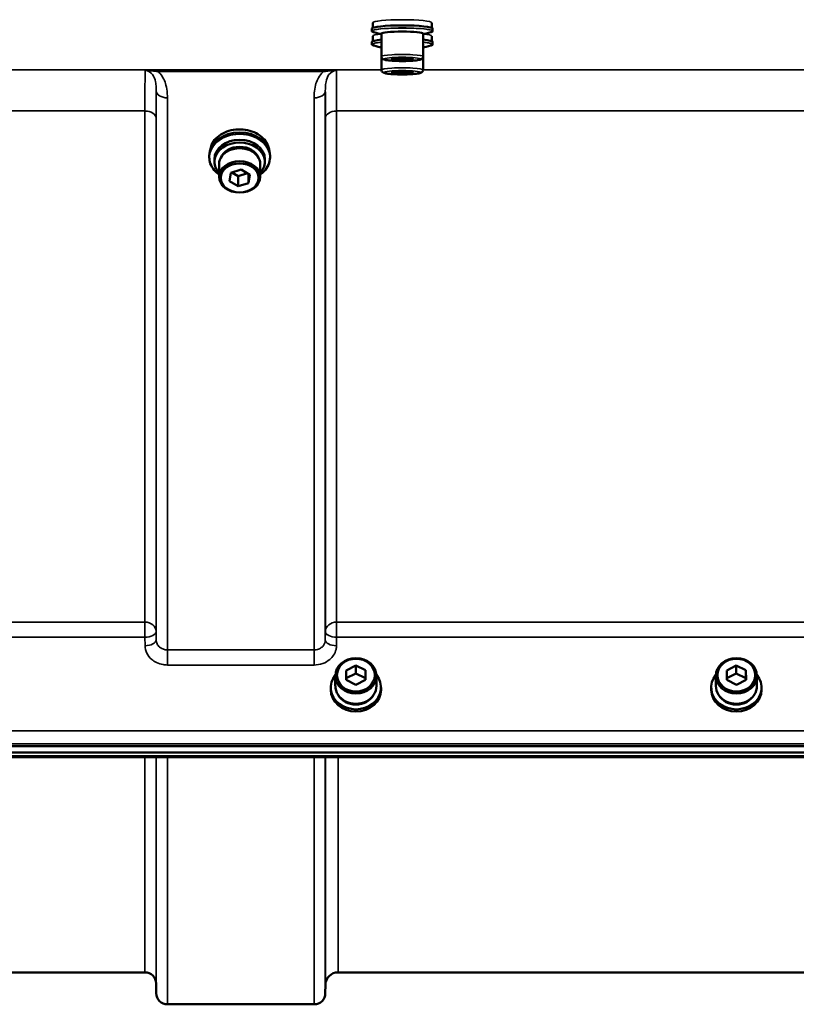
# Model space of a CAD drawing. Units: millimetres. Extents: x 110 to 9130, y -9 to 6524.
# Drawn here: x 6984 to 7227, y 4270 to 4578 of the extents above; entities that cross this region are included whole.
import ezdxf

# ---------------------------------------------------------------- set-up
doc = ezdxf.new("R2010")
doc.units = ezdxf.units.MM
doc.header["$LTSCALE"] = 22
doc.layers.add('Visible (ISO)', color=7, linetype='Continuous', lineweight=50)
doc.layers.add('Visible Narrow (ISO)', color=7, linetype='Continuous', lineweight=35)

msp = doc.modelspace()

# ---------------------------------------------------------------- linework, layer by layer
at = {"layer": 'Visible (ISO)'}
for p, q in [((7094.41, 4575.9), (7094.41, 4577.5)), ((7112.91, 4575.9), (7112.91, 4577.5)), ((7094.16, 4574.88), (7094.16, 4575.68)), ((7097.16, 4566.93), (7097.16, 4574.09)), ((7110.16, 4566.93), (7110.16, 4574.09)), ((7113.16, 4574.88), (7113.16, 4575.68)), ((7094.16, 4570.7), (7094.16, 4571.5)), ((7094.41, 4571.72), (7094.41, 4573.31)), ((7112.91, 4571.72), (7112.91, 4573.31)), ((7113.16, 4570.7), (7113.16, 4571.5)), ((7097.16, 4562.75), (7097.16, 4566.93)), ((7100.19, 4566.13), (7101.92, 4566.44)), ((7101.92, 4565.82), (7100.19, 4566.13)), ((7101.92, 4566.44), (7105.39, 4566.44)), ((7101.92, 4566.44), (7101.92, 4565.82)), ((7105.39, 4565.82), (7101.92, 4565.82)), ((7105.39, 4566.44), (7107.12, 4566.13)), ((7105.39, 4566.44), (7105.39, 4565.82)), ((7107.12, 4566.13), (7105.39, 4565.82)), ((7110.16, 4562.75), (7110.16, 4566.93)), ((7100.19, 4561.95), (7101.92, 4562.26)), ((7101.92, 4561.64), (7100.19, 4561.95)), ((7101.92, 4562.26), (7105.39, 4562.26)), ((7101.92, 4562.26), (7101.92, 4561.64)), ((7105.39, 4561.64), (7101.92, 4561.64)), ((7105.39, 4562.26), (7107.12, 4561.95)), ((7105.39, 4562.26), (7105.39, 4561.64)), ((7107.12, 4561.95), (7105.39, 4561.64)), ((7043.3, 4535.38), (7043.3, 4535.9)), ((7044.93, 4533.99), (7044.93, 4534.87)), ((7060.68, 4533.99), (7060.68, 4534.87)), ((7062.3, 4535.38), (7062.3, 4535.9)), ((7046.38, 4533.34), (7046.38, 4529.3)), ((7049.59, 4527.98), (7050.07, 4530.61)), ((7050.07, 4530.61), (7053.29, 4531.6)), ((7052.32, 4529.56), (7050.4, 4530.71)), ((7055.21, 4530.45), (7052.32, 4529.56)), ((7053.29, 4531.6), (7056.02, 4529.97)), ((7059.23, 4533.34), (7059.23, 4529.3)), ((7052.32, 4526.35), (7049.59, 4527.98)), ((7052.32, 4526.35), (7052.32, 4529.56)), ((7055.53, 4527.34), (7055.53, 4530.26)), ((7056.02, 4529.97), (7055.53, 4527.34)), ((7055.53, 4527.34), (7052.32, 4526.35)), ((7086.13, 4374.93), (7089.12, 4376.46)), ((7089.12, 4376.46), (7092.13, 4374.98)), ((7089.12, 4376.46), (7089.12, 4373.96)), ((7205.13, 4374.93), (7208.12, 4376.46)), ((7208.12, 4376.46), (7211.13, 4374.98)), ((7208.12, 4376.46), (7208.12, 4373.96)), ((7086.16, 4371.93), (7086.13, 4374.93)), ((7086.16, 4372.45), (7089.12, 4373.96)), ((7089.12, 4373.96), (7092.13, 4372.48)), ((7092.13, 4374.98), (7092.16, 4371.98)), ((7092.13, 4374.98), (7092.13, 4372.48)), ((7205.16, 4371.93), (7205.13, 4374.93)), ((7205.16, 4372.45), (7208.12, 4373.96)), ((7208.12, 4373.96), (7211.13, 4372.48)), ((7211.13, 4374.98), (7211.16, 4371.98)), ((7211.13, 4374.98), (7211.13, 4372.48)), ((7082.72, 4370.06), (7082.72, 4373.21)), ((7089.18, 4370.46), (7086.16, 4371.93)), ((7092.16, 4371.98), (7089.18, 4370.46)), ((7092.13, 4372.48), (7092.14, 4371.97)), ((7095.57, 4370.06), (7095.57, 4373.21)), ((7201.72, 4370.06), (7201.72, 4373.21)), ((7208.18, 4370.46), (7205.16, 4371.93)), ((7211.16, 4371.98), (7208.18, 4370.46)), ((7211.13, 4372.48), (7211.14, 4371.97)), ((7214.57, 4370.06), (7214.57, 4373.21)), ((7081.27, 4369.56), (7081.27, 4368.87)), ((7097.02, 4369.56), (7097.02, 4368.87)), ((7200.27, 4369.56), (7200.27, 4368.87)), ((7216.02, 4369.56), (7216.02, 4368.87)), ((6711.49, 4351.27), (7705.8, 4351.27)), ((7705.8, 4349.22), (6711.49, 4349.22)), ((7528.18, 4347.81), (6889.11, 4347.81)), ((7023.18, 4280.48), (6926.87, 4280.48)), ((7333.68, 4280.48), (7083.61, 4280.48)), ((7026.68, 4277.01), (7026.7, 4273.95)), ((7079.61, 4276.52), (7079.59, 4273.95)), ((7076.09, 4270.48), (7030.2, 4270.48))]:
    msp.add_line(p, q, dxfattribs=at)
for centre, radius, start, end in [((7023.18, 4276.98), 3.5, 0.5, 90), ((7083.61, 4276.48), 4, 90, 179.5), ((7030.2, 4273.98), 3.5, 180.5, 270), ((7076.09, 4273.98), 3.5, 270, 359.5)]:
    msp.add_arc(centre, radius, start, end, dxfattribs=at)
for centre, major_axis, ratio, start_param, end_param in [((7103.66, 4575.68), (-9.5, 0), 0.104528, 3.141593, 6.283185), ((7103.66, 4574.09), (-6.5, 0), 0.104528, 3.141593, 6.283185), ((7103.66, 4571.5), (-9.5, 0), 0.104528, 5.46591, 6.283185), ((7103.66, 4571.5), (9.5, 0), 0.104528, 0, 0.817276), ((7052.8, 4535.9), (-9.5, 0), 0.766044, 3.141593, 6.283185), ((7052.8, 4533.99), (7.88, 0), 0.766044, 5.666626, 10.041337), ((7052.8, 4534.87), (-7.88, 0), 0.766044, 3.141593, 6.283185), ((7052.8, 4533.34), (6.43, 0), 0.766044, 0, 3.141593), ((7052.8, 4533.99), (-6.15, 0), 0.766044, 3.411705, 6.013073), ((7089.15, 4369.56), (-7.87, 0), 0.866025, 5.664504, 10.043459), ((7208.15, 4369.56), (-7.87, 0), 0.866025, 5.664504, 10.043459), ((7089.15, 4368.87), (7.87, 0), 0.866025, 3.141593, 6.283185), ((7089.15, 4370.06), (-6.42, 0), 0.866025, 0, 3.141593), ((7089.15, 4369.56), (-6.15, 0), 0.866025, 0.455626, 2.685967), ((7208.15, 4368.87), (7.87, 0), 0.866025, 3.141593, 6.283185), ((7208.15, 4370.06), (-6.42, 0), 0.866025, 0, 3.141593), ((7208.15, 4369.56), (-6.15, 0), 0.866025, 0.455626, 2.685967)]:
    msp.add_ellipse(centre, major_axis=major_axis, ratio=ratio, start_param=start_param, end_param=end_param, dxfattribs=at)
for centre, major_axis, ratio in [((7052.8, 4529.3), (-6.43, 0), 0.766044), ((7052.8, 4528.97), (5.93, 0), 0.766044), ((7089.15, 4373.21), (-6.42, 0), 0.866025), ((7089.15, 4373.46), (-5.92, 0), 0.866025), ((7208.15, 4373.21), (-6.42, 0), 0.866025), ((7208.15, 4373.46), (-5.92, 0), 0.866025)]:
    msp.add_ellipse(centre, major_axis=major_axis, ratio=ratio, dxfattribs=at)
for points, knots in [([(7094.75, 4574.53), (7094.67, 4574.55), (7094.6, 4574.57), (7094.47, 4574.62), (7094.42, 4574.64), (7094.33, 4574.69), (7094.29, 4574.71), (7094.22, 4574.76), (7094.2, 4574.78), (7094.17, 4574.83), (7094.16, 4574.85), (7094.16, 4574.88)], [4.9775963, 4.9775963, 4.9775963, 4.9775963, 5.0479495, 5.0479495, 5.1183026, 5.1183026, 5.1886557, 5.1886557, 5.2590088, 5.2590088, 5.3293619, 5.3293619, 5.3293619, 5.3293619]), ([(7113.16, 4574.88), (7113.16, 4574.85), (7113.15, 4574.83), (7113.12, 4574.78), (7113.09, 4574.76), (7113.03, 4574.71), (7112.99, 4574.69), (7112.89, 4574.64), (7112.84, 4574.62), (7112.71, 4574.57), (7112.65, 4574.55), (7112.57, 4574.53)], [2.1877693, 2.1877693, 2.1877693, 2.1877693, 2.2581224, 2.2581224, 2.3284755, 2.3284755, 2.3988286, 2.3988286, 2.4691818, 2.4691818, 2.5395349, 2.5395349, 2.5395349, 2.5395349]), ([(7094.75, 4570.35), (7094.67, 4570.37), (7094.6, 4570.39), (7094.47, 4570.44), (7094.42, 4570.46), (7094.33, 4570.51), (7094.29, 4570.53), (7094.22, 4570.58), (7094.2, 4570.6), (7094.17, 4570.65), (7094.16, 4570.67), (7094.16, 4570.7)], [4.9775963, 4.9775963, 4.9775963, 4.9775963, 5.0479495, 5.0479495, 5.1183026, 5.1183026, 5.1886557, 5.1886557, 5.2590088, 5.2590088, 5.3293619, 5.3293619, 5.3293619, 5.3293619]), ([(7113.16, 4570.7), (7113.16, 4570.67), (7113.15, 4570.65), (7113.12, 4570.6), (7113.09, 4570.58), (7113.03, 4570.53), (7112.99, 4570.51), (7112.89, 4570.46), (7112.84, 4570.44), (7112.71, 4570.39), (7112.65, 4570.37), (7112.57, 4570.35)], [2.1877693, 2.1877693, 2.1877693, 2.1877693, 2.2581224, 2.2581224, 2.3284755, 2.3284755, 2.3988286, 2.3988286, 2.4691818, 2.4691818, 2.5395349, 2.5395349, 2.5395349, 2.5395349]), ([(7110.16, 4566.93), (7110.16, 4566.81), (7110.13, 4566.7), (7110.06, 4566.51), (7110.01, 4566.43), (7109.89, 4566.29), (7109.82, 4566.23), (7109.65, 4566.11), (7109.56, 4566.07), (7109.08, 4565.88), (7108.63, 4565.81), (7107.54, 4565.68), (7107, 4565.64), (7105.85, 4565.57), (7105.24, 4565.55), (7104, 4565.53), (7103.37, 4565.53), (7102.13, 4565.55), (7101.53, 4565.57), (7100.4, 4565.63), (7099.89, 4565.67), (7098.97, 4565.77), (7098.58, 4565.83), (7098.07, 4565.95), (7097.91, 4566), (7097.64, 4566.13), (7097.54, 4566.18), (7097.35, 4566.37), (7097.26, 4566.49), (7097.17, 4566.74), (7097.16, 4566.83), (7097.16, 4566.93)], [1.570796, 1.570796, 1.570796, 1.570796, 1.611382, 1.611382, 1.656462, 1.656462, 1.716229, 1.716229, 1.82522, 1.82522, 2.301916, 2.301916, 2.646031, 2.646031, 2.974338, 2.974338, 3.299309, 3.299309, 3.624243, 3.624243, 3.952311, 3.952311, 4.293822, 4.293822, 4.503106, 4.503106, 4.607747, 4.607747, 4.678073, 4.678073, 4.712389, 4.712389, 4.712389, 4.712389]), ([(7110.16, 4562.75), (7110.16, 4562.63), (7110.13, 4562.52), (7110.06, 4562.33), (7110.01, 4562.25), (7109.89, 4562.1), (7109.82, 4562.05), (7109.65, 4561.93), (7109.56, 4561.89), (7109.08, 4561.69), (7108.63, 4561.63), (7107.54, 4561.5), (7107, 4561.46), (7105.85, 4561.39), (7105.24, 4561.37), (7104, 4561.35), (7103.37, 4561.35), (7102.13, 4561.37), (7101.53, 4561.39), (7100.4, 4561.45), (7099.89, 4561.49), (7098.97, 4561.59), (7098.58, 4561.65), (7098.07, 4561.77), (7097.91, 4561.82), (7097.64, 4561.95), (7097.54, 4562), (7097.35, 4562.19), (7097.26, 4562.31), (7097.17, 4562.56), (7097.16, 4562.65), (7097.16, 4562.75)], [1.570796, 1.570796, 1.570796, 1.570796, 1.611382, 1.611382, 1.656462, 1.656462, 1.716229, 1.716229, 1.82522, 1.82522, 2.301916, 2.301916, 2.646031, 2.646031, 2.974338, 2.974338, 3.299309, 3.299309, 3.624243, 3.624243, 3.952311, 3.952311, 4.293822, 4.293822, 4.503106, 4.503106, 4.607747, 4.607747, 4.678073, 4.678073, 4.712389, 4.712389, 4.712389, 4.712389]), ([(7043.58, 4537.65), (7043.64, 4538.21), (7043.79, 4538.77), (7044.33, 4540.02), (7044.79, 4540.7), (7045.97, 4541.91), (7046.68, 4542.45), (7048.3, 4543.32), (7049.2, 4543.65), (7051.09, 4544.09), (7052.08, 4544.19), (7054.05, 4544.14), (7055.03, 4544), (7056.89, 4543.48), (7057.76, 4543.11), (7059.31, 4542.17), (7059.99, 4541.61), (7061.07, 4540.34), (7061.48, 4539.64), (7061.88, 4538.5), (7061.98, 4538.08), (7062.02, 4537.65)], [4.864474, 4.864474, 4.864474, 4.864474, 5.101242, 5.101242, 5.420551, 5.420551, 5.740633, 5.740633, 6.061081, 6.061081, 6.381619, 6.381619, 6.702168, 6.702168, 7.022699, 7.022699, 7.34311, 7.34311, 7.663079, 7.663079, 7.842024, 7.842024, 7.842024, 7.842024]), ([(7046.38, 4530.02), (7045.8, 4530.42), (7045.29, 4530.88), (7044.31, 4532.03), (7043.89, 4532.75), (7043.41, 4534.11), (7043.3, 4534.75), (7043.3, 4535.38)], [3.9545498, 3.9545498, 3.9545498, 3.9545498, 4.2009876, 4.2009876, 4.5209822, 4.5209822, 4.7824523, 4.7824523, 4.7824523, 4.7824523]), ([(7062.3, 4535.38), (7062.3, 4534.6), (7062.14, 4533.83), (7061.5, 4532.35), (7061.03, 4531.66), (7060.07, 4530.67), (7059.67, 4530.33), (7059.23, 4530.02)], [1.6408596, 1.6408596, 1.6408596, 1.6408596, 1.9606228, 1.9606228, 2.2804885, 2.2804885, 2.4687621, 2.4687621, 2.4687621, 2.4687621])]:
    msp.add_open_spline(points, degree=3, knots=knots, dxfattribs=at)
for points in [[(7097.16, 4573.99), (7096.55, 4574.09), (7095.86, 4574.21), (7094.75, 4574.53)], [(7112.57, 4574.53), (7111.46, 4574.21), (7110.77, 4574.09), (7110.16, 4573.99)], [(7097.16, 4569.81), (7096.55, 4569.91), (7095.86, 4570.03), (7094.75, 4570.35)], [(7112.57, 4570.35), (7111.46, 4570.03), (7110.77, 4569.91), (7110.16, 4569.81)]]:
    msp.add_open_spline(points, degree=3, dxfattribs=at)
at = {"layer": 'Visible Narrow (ISO)'}
for p, q in [((7097.16, 4562.82), (6818.27, 4562.82)), ((7079.03, 4562.78), (7027.27, 4562.78)), ((7027.27, 4562.78), (7027.27, 4562.24)), ((7027.27, 4562.24), (7079.03, 4562.24)), ((7079.03, 4562.24), (7079.03, 4562.78)), ((7599.02, 4562.82), (7110.16, 4562.82)), ((7026.7, 4384.4), (7026.7, 4556.24)), ((7079.59, 4556.24), (7079.59, 4384.4)), ((7030.2, 4554.02), (7030.2, 4381.34)), ((7076.09, 4381.34), (7076.09, 4554.02)), ((6926.87, 4549.91), (7023.18, 4549.91)), ((7023.18, 4390.05), (7023.18, 4549.91)), ((7083.12, 4549.91), (7334.18, 4549.91)), ((7083.12, 4549.91), (7083.12, 4390.05)), ((7026.68, 4547.63), (7026.68, 4387.07)), ((7079.62, 4387.07), (7079.62, 4547.63)), ((7023.18, 4390.05), (6926.87, 4390.05)), ((7023.18, 4390.05), (7023.18, 4385.32)), ((7083.12, 4385.32), (7083.12, 4390.05)), ((7334.18, 4390.05), (7083.12, 4390.05)), ((7026.7, 4384.4), (7026.68, 4387.07)), ((7079.62, 4387.07), (7079.59, 4384.4)), ((6926.87, 4385.32), (7023.18, 4385.32)), ((7023.18, 4385.32), (7023.2, 4382.65)), ((7083.09, 4382.65), (7083.12, 4385.32)), ((7083.12, 4385.32), (7334.18, 4385.32)), ((7030.2, 4381.34), (7030.2, 4376.61)), ((7076.09, 4381.34), (7030.2, 4381.34)), ((7076.09, 4376.61), (7076.09, 4381.34)), ((7030.2, 4376.61), (7076.09, 4376.61)), ((7696.62, 4356.06), (6720.67, 4356.06)), ((6720.67, 4351.99), (7696.62, 4351.99)), ((7528.21, 4348.2), (6889.08, 4348.2)), ((7023.18, 4280.48), (7023.18, 4347.81)), ((7026.68, 4347.81), (7026.68, 4277.01)), ((7026.7, 4273.95), (7026.7, 4347.81)), ((7030.2, 4347.81), (7030.2, 4270.48)), ((7076.09, 4270.48), (7076.09, 4347.81)), ((7079.59, 4347.81), (7079.59, 4273.95)), ((7079.61, 4276.52), (7079.61, 4347.81)), ((7083.61, 4347.81), (7083.61, 4280.48))]:
    msp.add_line(p, q, dxfattribs=at)
for centre, major_axis, ratio, start_param, end_param in [((7103.66, 4577.5), (-9.25, 0), 0.104528, 3.141593, 6.283185), ((7103.66, 4575.73), (-9.25, 0), 0.104528, 3.673187, 5.751591), ((7103.66, 4574.87), (-9.49, 0), 0.104528, 2.789827, 6.634951), ((7103.66, 4574.88), (9.5, 0), 0.104528, 0, 3.141593), ((7103.66, 4573.31), (-9.25, 0), 0.104528, 5.496969, 6.283185), ((7103.66, 4573.31), (9.25, 0), 0.104528, 0, 0.786217), ((7103.66, 4570.69), (-9.49, 0), 0.104528, 5.46661, 6.634951), ((7103.66, 4570.7), (-9.5, 0), 0.104528, 5.46591, 6.283185), ((7103.66, 4571.55), (-9.25, 0), 0.104528, 5.491578, 5.751591), ((7103.66, 4571.55), (-9.25, 0), 0.104528, 3.673187, 3.9332), ((7103.66, 4570.7), (9.5, 0), 0.104528, 0, 0.817276), ((7103.66, 4570.69), (9.49, 0), 0.104528, 5.93142, 7.099761), ((7103.66, 4566.93), (6.5, 0), 0.104528, 0, 3.141593), ((7103.66, 4562.75), (6.5, 0), 0.104528, 0, 3.141593), ((7030.2, 4556.26), (-3.5, 0), 0.641091, 0.008727, 1.570796), ((7076.09, 4556.26), (3.5, 0), 0.641091, 4.712389, 6.274459), ((7023.18, 4547.61), (3.5, 0), 0.654583, 0.008727, 1.570796), ((7083.12, 4547.61), (-3.5, 0), 0.654583, 4.712389, 6.274459), ((7052.8, 4537.07), (-9.25, 0), 0.766044, 3.224003, 6.200775), ((7052.8, 4535.37), (-9.49, 0), 0.766044, 2.314231, 7.110547), ((7052.8, 4535.38), (9.5, 0), 0.766044, 0, 3.141593), ((7023.18, 4387.04), (3.5, 0), 0.859528, 0.008727, 1.570796), ((7083.12, 4387.04), (-3.5, 0), 0.859528, 4.712389, 6.274459), ((7023.18, 4387.04), (3.5, 0.04), 0.492405, 4.707453, 6.278061), ((7083.12, 4387.04), (-3.5, 0.04), 0.492405, 0.005124, 1.575732), ((7023.2, 4384.38), (3.5, 0.04), 0.492405, 4.707453, 6.278062), ((7083.09, 4384.38), (-3.5, 0.04), 0.492405, 0.005124, 1.575732)]:
    msp.add_ellipse(centre, major_axis=major_axis, ratio=ratio, start_param=start_param, end_param=end_param, dxfattribs=at)
for centre in [(7103.66, 4566.13), (7103.66, 4561.95)]:
    msp.add_ellipse(centre, major_axis=(-5.7, 0), ratio=0.104528, dxfattribs=at)
for points, knots in [([(7023.25, 4562.52), (7023.24, 4562.21), (7023.23, 4561.77), (7023.21, 4560.15), (7023.2, 4558.66), (7023.18, 4555.6), (7023.18, 4554.26), (7023.18, 4551.88), (7023.18, 4550.91), (7023.18, 4549.91)], [0.528301, 0.528301, 0.528301, 0.528301, 1.02979, 1.02979, 1.958051, 1.958051, 2.538214, 2.538214, 2.900816, 2.900816, 2.900816, 2.900816]), ([(7027.27, 4562.78), (7027.08, 4562.78), (7026.88, 4562.78), (7026.39, 4562.78), (7026.08, 4562.77), (7025.31, 4562.75), (7024.85, 4562.72), (7023.97, 4562.65), (7023.55, 4562.59), (7023.25, 4562.52)], [-0.4562317, -0.4562317, -0.4562317, -0.4562317, -0.3990779, -0.3990779, -0.3076317, -0.3076317, -0.1613179, -0.1613179, 0.000999, 0.000999, 0.000999, 0.000999]), ([(7023.25, 4562.52), (7023.78, 4562.57), (7024.26, 4562.54), (7025.16, 4562.48), (7025.58, 4562.44), (7026.26, 4562.37), (7026.52, 4562.34), (7026.95, 4562.28), (7027.11, 4562.26), (7027.27, 4562.24)], [-0.000999, -0.000999, -0.000999, -0.000999, 0.1613179, 0.1613179, 0.3076317, 0.3076317, 0.3990779, 0.3990779, 0.4562317, 0.4562317, 0.4562317, 0.4562317]), ([(7023.25, 4562.52), (7024.18, 4562.52), (7025.04, 4561.98), (7026.05, 4560.64), (7026.33, 4559.85), (7026.59, 4558.49), (7026.65, 4557.94), (7026.7, 4556.99), (7026.7, 4556.62), (7026.7, 4556.24)], [-1.577291, -1.577291, -1.577291, -1.577291, -1.017353, -1.017353, -0.51262, -0.51262, -0.197161, -0.197161, 0, 0, 0, 0]), ([(7030.2, 4554.02), (7030.2, 4554.53), (7030.19, 4555.04), (7030.09, 4556.36), (7029.96, 4557.18), (7029.42, 4559.26), (7028.86, 4560.53), (7027.71, 4561.83), (7027.49, 4562.04), (7027.27, 4562.24)], [0, 0, 0, 0, 0.197161, 0.197161, 0.51262, 0.51262, 1.017353, 1.017353, 1.119403, 1.119403, 1.119403, 1.119403]), ([(7079.03, 4562.24), (7078.8, 4562.04), (7078.59, 4561.83), (7077.43, 4560.53), (7076.87, 4559.26), (7076.33, 4557.18), (7076.21, 4556.36), (7076.11, 4555.04), (7076.09, 4554.53), (7076.09, 4554.02)], [0.457889, 0.457889, 0.457889, 0.457889, 0.559938, 0.559938, 1.064672, 1.064672, 1.38013, 1.38013, 1.577291, 1.577291, 1.577291, 1.577291]), ([(7083.04, 4562.52), (7082.74, 4562.59), (7082.33, 4562.65), (7081.44, 4562.72), (7080.98, 4562.75), (7080.21, 4562.77), (7079.91, 4562.78), (7079.41, 4562.78), (7079.22, 4562.78), (7079.03, 4562.78)], [-0.4572307, -0.4572307, -0.4572307, -0.4572307, -0.2949138, -0.2949138, -0.1486, -0.1486, -0.0571538, -0.0571538, 0, 0, 0, 0]), ([(7079.03, 4562.24), (7079.19, 4562.26), (7079.35, 4562.28), (7079.77, 4562.34), (7080.03, 4562.37), (7080.72, 4562.44), (7081.14, 4562.48), (7082.04, 4562.54), (7082.51, 4562.57), (7083.04, 4562.52)], [0, 0, 0, 0, 0.0571538, 0.0571538, 0.1486, 0.1486, 0.2949138, 0.2949138, 0.4572307, 0.4572307, 0.4572307, 0.4572307]), ([(7079.59, 4556.24), (7079.59, 4556.62), (7079.6, 4556.99), (7079.64, 4557.94), (7079.7, 4558.49), (7079.97, 4559.85), (7080.25, 4560.64), (7081.25, 4561.98), (7082.11, 4562.52), (7083.04, 4562.52)], [-1.577291, -1.577291, -1.577291, -1.577291, -1.38013, -1.38013, -1.064672, -1.064672, -0.559938, -0.559938, 0, 0, 0, 0]), ([(7083.12, 4549.91), (7083.12, 4550.91), (7083.12, 4551.88), (7083.11, 4554.26), (7083.11, 4555.6), (7083.1, 4558.66), (7083.09, 4560.15), (7083.06, 4561.77), (7083.05, 4562.21), (7083.04, 4562.52)], [0, 0, 0, 0, 0.362602, 0.362602, 0.942765, 0.942765, 1.871026, 1.871026, 2.372515, 2.372515, 2.372515, 2.372515]), ([(7026.68, 4547.63), (7026.68, 4548.55), (7026.68, 4549.43), (7026.68, 4551.59), (7026.68, 4552.8), (7026.69, 4554.76), (7026.7, 4555.55), (7026.7, 4556.24)], [-2.900816, -2.900816, -2.900816, -2.900816, -2.538214, -2.538214, -1.958051, -1.958051, -1.475357, -1.475357, -1.475357, -1.475357]), ([(7079.59, 4556.24), (7079.6, 4555.55), (7079.6, 4554.76), (7079.61, 4552.8), (7079.61, 4551.59), (7079.62, 4549.43), (7079.62, 4548.55), (7079.62, 4547.63)], [-1.425459, -1.425459, -1.425459, -1.425459, -0.942765, -0.942765, -0.362602, -0.362602, 0, 0, 0, 0]), ([(7023.2, 4382.65), (7023.21, 4381.86), (7023.41, 4381.05), (7024.12, 4379.59), (7024.64, 4378.92), (7025.74, 4377.98), (7026.25, 4377.64), (7027.45, 4377.07), (7028.13, 4376.85), (7029.3, 4376.65), (7029.75, 4376.61), (7030.2, 4376.61)], [-1.086637, -1.086637, -1.086637, -1.086637, -0.812568, -0.812568, -0.541659, -0.541659, -0.352072, -0.352072, -0.135412, -0.135412, 0, 0, 0, 0]), ([(7030.2, 4381.34), (7029.98, 4381.34), (7029.75, 4381.36), (7029.17, 4381.46), (7028.83, 4381.57), (7028.23, 4381.87), (7027.97, 4382.04), (7027.42, 4382.51), (7027.16, 4382.85), (7026.8, 4383.59), (7026.71, 4384), (7026.7, 4384.4)], [0, 0, 0, 0, 0.135412, 0.135412, 0.352072, 0.352072, 0.541659, 0.541659, 0.812568, 0.812568, 1.086637, 1.086637, 1.086637, 1.086637]), ([(7079.59, 4384.4), (7079.59, 4384.2), (7079.56, 4384), (7079.44, 4383.49), (7079.32, 4383.19), (7078.98, 4382.66), (7078.78, 4382.44), (7078.24, 4381.96), (7077.85, 4381.73), (7077.01, 4381.43), (7076.55, 4381.34), (7076.09, 4381.34)], [0, 0, 0, 0, 0.135503, 0.135503, 0.352309, 0.352309, 0.541961, 0.541961, 0.812859, 0.812859, 1.086637, 1.086637, 1.086637, 1.086637]), ([(7076.09, 4376.61), (7077, 4376.61), (7077.93, 4376.77), (7079.61, 4377.38), (7080.39, 4377.83), (7081.48, 4378.77), (7081.87, 4379.22), (7082.54, 4380.26), (7082.8, 4380.85), (7083.04, 4381.86), (7083.09, 4382.26), (7083.09, 4382.65)], [-1.086637, -1.086637, -1.086637, -1.086637, -0.812859, -0.812859, -0.541961, -0.541961, -0.352309, -0.352309, -0.135503, -0.135503, 0, 0, 0, 0])]:
    msp.add_open_spline(points, degree=3, knots=knots, dxfattribs=at)

doc.saveas('drawing.dxf')
